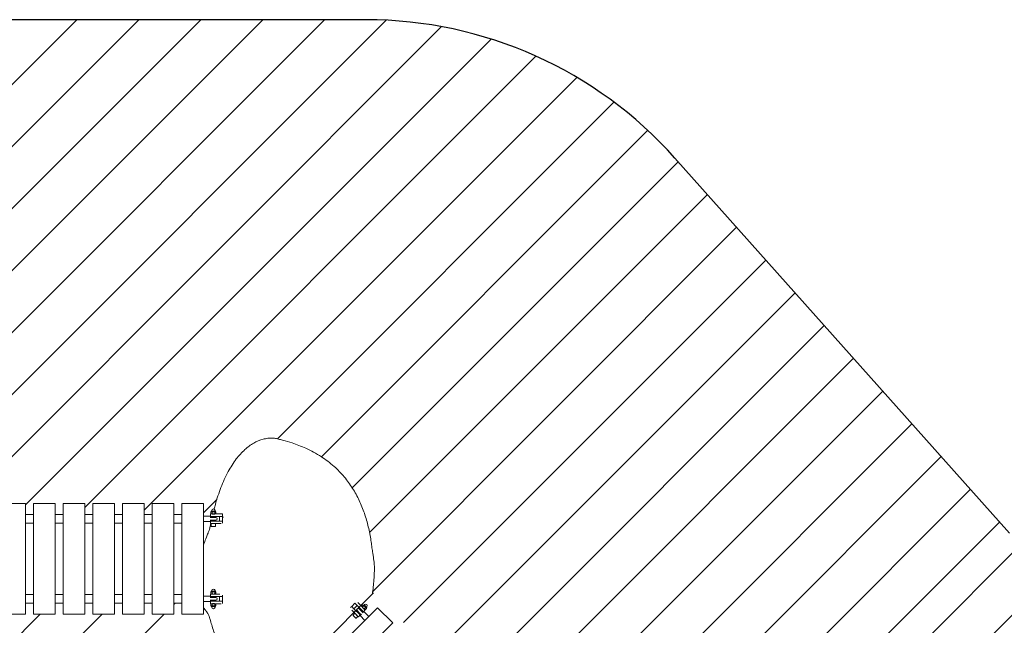
# Model space of a CAD drawing. Units: millimetres. Extents: x -4534 to 364228, y -3372 to 5884.
# Drawn here: x -1203 to 2365, y 3690 to 5884 of the extents above; entities that cross this region are included whole.
import ezdxf

# ---------------------------------------------------------------- set-up
doc = ezdxf.new("R2010")
doc.units = ezdxf.units.MM
doc.layers.add('Opvangzone', color=7, linetype='Continuous', true_color=0x00a19a)
doc.layers.add('Overlapping', color=7, linetype='Continuous', lineweight=15, true_color=0x00a19a)
doc.layers.add('Toestel 2D', color=7, linetype='Continuous', lineweight=20)

# ---------------------------------------------------------------- blocks, each defined once
blk = doc.blocks.new('ZK-KL43')
at = {"layer": 'Opvangzone'}
for p, q in [((52.4, 5883.8), (-2954.6, 5883.8)), ((2384.4, 4023.5), (1171.5, 5382.6))]:
    blk.add_line(p, q, dxfattribs=at)
blk.add_arc((52.4, 4383.8), 1500, 41.746, 90, dxfattribs=at)
at = {"layer": 'Overlapping', "linetype": 'Continuous'}
for p, q in [((-2524.4, 4355.4), (-995.9, 5883.8)), ((-2398.5, 4256.7), (-771.4, 5883.8)), ((-2300, 4130.7), (-546.9, 5883.8)), ((-2075.5, 4130.7), (-322.4, 5883.8)), ((-1851, 4130.7), (-97.9, 5883.8)), ((-1626.5, 4130.7), (124.8, 5882.1)), ((-1402, 4130.7), (325.9, 5858.7)), ((-1182.1, 4126.1), (505.5, 5813.8)), ((-967.1, 4116.6), (668, 5751.7)), ((-752.1, 4107.1), (815.8, 5675)), ((-269.2, 4365.5), (950.5, 5585.2)), ((-109.7, 4300.5), (1072.9, 5483.1)), ((2.1, 4187.8), (1183.5, 5369.2)), ((64.9, 4026.1), (1289.4, 5250.6)), ((76.3, 3813), (1395.2, 5131.9)), ((187.6, 3699.8), (1501.1, 5013.3)), ((271.8, 3559.5), (1607, 4894.6)), ((412.2, 3475.3), (1712.8, 4776)), ((496.4, 3335), (1818.7, 4657.4)), ((636.7, 3250.8), (1924.6, 4538.7)), ((720.9, 3110.5), (2030.5, 4420.1)), ((861.2, 3026.3), (2136.3, 4301.5)), ((945.4, 2886), (2242.2, 4182.8)), ((-537.1, 4097.6), (-488.7, 4146)), ((1085.7, 2801.8), (2348.1, 4064.2)), ((2466, 4023.5), (1117, 2674.5)), ((2690.5, 4023.5), (1257.3, 2590.3)), ((-644.6, 3765.6), (-639.8, 3770.4)), ((-2875.4, 1983.8), (-1128.5, 3730.7)), ((-2650.9, 1983.8), (-904, 3730.7)), ((-2426.4, 1983.8), (-679.5, 3730.7))]:
    blk.add_line(p, q, dxfattribs=at)
at = {"layer": 'Toestel 2D'}
for p, q in [((-1260.1, 4130.7), (-1182.1, 4130.7)), ((-1182.1, 3730.7), (-1182.1, 4130.7)), ((-1152.6, 4130.7), (-1074.6, 4130.7)), ((-1152.6, 3730.7), (-1152.6, 4130.7)), ((-1074.6, 3730.7), (-1074.6, 4130.7)), ((-1045.1, 4130.7), (-967.1, 4130.7)), ((-1045.1, 3730.7), (-1045.1, 4130.7)), ((-967.1, 3730.7), (-967.1, 4130.7)), ((-937.6, 4130.7), (-859.6, 4130.7)), ((-937.6, 3730.7), (-937.6, 4130.7)), ((-859.6, 3730.7), (-859.6, 4130.7)), ((-830.1, 4130.7), (-752.1, 4130.7)), ((-830.1, 3730.7), (-830.1, 4130.7)), ((-752.1, 3730.7), (-752.1, 4130.7)), ((-722.6, 4130.7), (-644.6, 4130.7)), ((-722.6, 3730.7), (-722.6, 4130.7)), ((-644.6, 3730.7), (-644.6, 4130.7)), ((-615.1, 4130.7), (-537.1, 4130.7)), ((-615.1, 3730.7), (-615.1, 4130.7)), ((-537.1, 3730.7), (-537.1, 4130.7)), ((-506.9, 4103.7), (-506.9, 4105.5)), ((-495.3, 4103.7), (-495.3, 4105.5)), ((-1152.6, 4091), (-1182.1, 4091)), ((-1045.1, 4091), (-1074.6, 4091)), ((-937.6, 4091), (-967.1, 4091)), ((-830.1, 4091), (-859.6, 4091)), ((-722.6, 4091), (-752.1, 4091)), ((-615.1, 4091), (-644.6, 4091)), ((-537.1, 4085.7), (-512.1, 4085.7)), ((-512.1, 4079), (-512.1, 4085.7)), ((-504.4, 4080.7), (-512.1, 4080.7)), ((-512.1, 4065.7), (-512.1, 4072.5)), ((-504.4, 4070.7), (-512.1, 4070.7)), ((-511.1, 4093.2), (-511.1, 4084)), ((-509.1, 4093.2), (-511.1, 4093.2)), ((-511.1, 4084), (-479.3, 4084)), ((-509.1, 4101.3), (-510.3, 4100.5)), ((-510.3, 4093.9), (-510.3, 4100.5)), ((-509.1, 4093.2), (-510.3, 4093.9)), ((-493.1, 4103.7), (-509.1, 4103.7)), ((-509.1, 4101.3), (-509.1, 4103.7)), ((-509.1, 4101.3), (-508, 4101.3)), ((-509.1, 4093.2), (-508, 4093.2)), ((-493.6, 4083.7), (-508.6, 4083.7)), ((-508.6, 4083.7), (-508.6, 4080.7)), ((-508.6, 4070.7), (-508.6, 4067.7)), ((-508, 4101.3), (-501.1, 4101.3)), ((-508, 4093.2), (-501.1, 4093.2)), ((-506.1, 4083.7), (-506.1, 4084)), ((-505.7, 4093.9), (-505.7, 4100.5)), ((-492.1, 4080.7), (-504.4, 4080.7)), ((-504.4, 4070.7), (-492.1, 4070.7)), ((-501.1, 4101.3), (-494.2, 4101.3)), ((-501.1, 4093.2), (-494.2, 4093.2)), ((-496.5, 4093.9), (-496.5, 4100.5)), ((-496.1, 4083.7), (-496.1, 4084)), ((-494.2, 4101.3), (-493.1, 4101.3)), ((-494.2, 4093.2), (-493.1, 4093.2)), ((-493.6, 4083.7), (-493.6, 4080.7)), ((-493.6, 4070.7), (-493.6, 4067.7)), ((-493.1, 4101.3), (-493.1, 4103.7)), ((-493.1, 4101.3), (-491.8, 4100.5)), ((-493.1, 4093.2), (-491.8, 4093.9)), ((-467.6, 4093.2), (-493.1, 4093.2)), ((-491.8, 4093.9), (-491.8, 4100.5)), ((-467.6, 4084), (-479.3, 4084)), ((-479.3, 4084), (-479.3, 4067.5)), ((-467.6, 4084), (-467.6, 4093.2)), ((-467.6, 4067.5), (-467.6, 4084)), ((-467.6, 4081.7), (-464.9, 4081.7)), ((-1152.6, 4060.4), (-1182.1, 4060.4)), ((-1045.1, 4060.4), (-1074.6, 4060.4)), ((-937.6, 4060.4), (-967.1, 4060.4)), ((-830.1, 4060.4), (-859.6, 4060.4)), ((-722.6, 4060.4), (-752.1, 4060.4)), ((-615.1, 4060.4), (-644.6, 4060.4)), ((-537.1, 4065.7), (-512.1, 4065.7)), ((-479.3, 4067.5), (-511.1, 4067.5)), ((-511.1, 4067.5), (-511.1, 4058.2)), ((-509.1, 4058.2), (-511.1, 4058.2)), ((-493.1, 4058.2), (-509.1, 4058.2)), ((-509.1, 4049.2), (-509.1, 4058.2)), ((-508.6, 4067.7), (-493.6, 4067.7)), ((-494.1, 4048.2), (-508.1, 4048.2)), ((-506.1, 4067.5), (-506.1, 4067.7)), ((-496.1, 4067.5), (-496.1, 4067.7)), ((-493.1, 4049.2), (-493.1, 4058.2)), ((-472.5, 4058.2), (-493.1, 4058.2)), ((-479.3, 4067.5), (-467.6, 4067.5)), ((-467.6, 4059.6), (-467.6, 4067.5)), ((-1152.6, 3801), (-1182.1, 3801)), ((-1045.1, 3801), (-1074.6, 3801)), ((-937.6, 3801), (-967.1, 3801)), ((-830.1, 3801), (-859.6, 3801)), ((-722.6, 3801), (-752.1, 3801)), ((-615.1, 3801), (-644.6, 3801)), ((-537.1, 3795.7), (-512.1, 3795.7)), ((-512.1, 3789), (-512.1, 3795.7)), ((-504.4, 3790.7), (-512.1, 3790.7)), ((-511.1, 3803.2), (-511.1, 3794)), ((-509.1, 3803.2), (-511.1, 3803.2)), ((-511.1, 3794), (-479.3, 3794)), ((-509.1, 3811.3), (-510.3, 3810.5)), ((-510.3, 3803.9), (-510.3, 3810.5)), ((-509.1, 3803.2), (-510.3, 3803.9)), ((-493.1, 3813.7), (-509.1, 3813.7)), ((-509.1, 3811.3), (-509.1, 3813.7)), ((-509.1, 3812.2), (-509.1, 3811.3)), ((-509.1, 3811.3), (-508, 3811.3)), ((-509.1, 3803.2), (-493.1, 3803.2)), ((-509.1, 3803.2), (-508, 3803.2)), ((-493.6, 3793.7), (-508.6, 3793.7)), ((-508.6, 3793.7), (-508.6, 3790.7)), ((-508, 3811.3), (-501.1, 3811.3)), ((-508, 3803.2), (-501.1, 3803.2)), ((-506.9, 3813.7), (-506.9, 3815.5)), ((-506.1, 3794), (-506.1, 3793.7)), ((-506.1, 3793.7), (-506.1, 3794)), ((-505.7, 3803.9), (-505.7, 3810.5)), ((-492.1, 3790.7), (-504.4, 3790.7)), ((-501.1, 3811.3), (-494.2, 3811.3)), ((-501.1, 3803.2), (-494.2, 3803.2)), ((-496.5, 3803.9), (-496.5, 3810.5)), ((-496.1, 3794), (-496.1, 3793.7)), ((-496.1, 3793.7), (-496.1, 3794)), ((-495.3, 3813.7), (-495.3, 3815.5)), ((-494.2, 3811.3), (-493.1, 3811.3)), ((-494.2, 3803.2), (-493.1, 3803.2)), ((-493.6, 3793.7), (-493.6, 3790.7)), ((-493.1, 3811.3), (-493.1, 3813.7)), ((-493.1, 3812.2), (-493.1, 3811.3)), ((-493.1, 3811.3), (-491.8, 3810.5)), ((-493.1, 3803.2), (-491.8, 3803.9)), ((-477.4, 3803.2), (-493.1, 3803.2)), ((-491.8, 3803.9), (-491.8, 3810.5)), ((-467.6, 3794), (-479.3, 3794)), ((-479.3, 3794), (-479.3, 3777.5)), ((-467.6, 3794), (-467.6, 3799.6)), ((-467.6, 3777.5), (-467.6, 3794)), ((79.6, 3807.8), (-203.2, 3525)), ((79.6, 3807.8), (-203.2, 3525)), ((-1152.6, 3770.4), (-1182.1, 3770.4)), ((-1045.1, 3770.4), (-1074.6, 3770.4)), ((-937.6, 3770.4), (-967.1, 3770.4)), ((-830.1, 3770.4), (-859.6, 3770.4)), ((-722.6, 3770.4), (-752.1, 3770.4)), ((-615.1, 3770.4), (-644.6, 3770.4)), ((-537.1, 3775.7), (-512.1, 3775.7)), ((-512.1, 3775.7), (-512.1, 3782.5)), ((-504.4, 3780.7), (-512.1, 3780.7)), ((-479.3, 3777.5), (-511.1, 3777.5)), ((-511.1, 3777.5), (-511.1, 3768.2)), ((-509.1, 3768.2), (-511.1, 3768.2)), ((-509.1, 3768.2), (-510.3, 3767.5)), ((-510.3, 3767.5), (-510.3, 3760.9)), ((-509.1, 3760.2), (-510.3, 3760.9)), ((-493.1, 3768.2), (-509.1, 3768.2)), ((-508, 3768.2), (-509.1, 3768.2)), ((-509.1, 3759.2), (-509.1, 3760.2)), ((-508, 3760.2), (-509.1, 3760.2)), ((-509.1, 3760.2), (-509.1, 3757.7)), ((-509.1, 3757.7), (-493.1, 3757.7)), ((-508.6, 3780.7), (-508.6, 3777.7)), ((-508.6, 3777.7), (-493.6, 3777.7)), ((-501.1, 3768.2), (-508, 3768.2)), ((-501.1, 3760.2), (-508, 3760.2)), ((-506.9, 3757.7), (-506.9, 3755.9)), ((-506.1, 3777.7), (-506.1, 3777.5)), ((-506.1, 3777.5), (-506.1, 3777.7)), ((-505.7, 3767.5), (-505.7, 3760.9)), ((-504.4, 3780.7), (-492.1, 3780.7)), ((-494.2, 3768.2), (-501.1, 3768.2)), ((-494.2, 3760.2), (-501.1, 3760.2)), ((-496.5, 3767.5), (-496.5, 3760.9)), ((-496.1, 3777.7), (-496.1, 3777.5)), ((-496.1, 3777.5), (-496.1, 3777.7)), ((-495.3, 3757.7), (-495.3, 3755.9)), ((-493.1, 3768.2), (-494.2, 3768.2)), ((-493.1, 3760.2), (-494.2, 3760.2)), ((-493.6, 3780.7), (-493.6, 3777.7)), ((-493.1, 3768.2), (-491.8, 3767.5)), ((-473.1, 3768.2), (-493.1, 3768.2)), ((-493.1, 3760.2), (-491.8, 3760.9)), ((-493.1, 3759.2), (-493.1, 3760.2)), ((-493.1, 3760.2), (-493.1, 3757.7)), ((-491.8, 3767.5), (-491.8, 3760.9)), ((-479.3, 3777.5), (-467.6, 3777.5)), ((-467.6, 3769.3), (-467.6, 3777.5)), ((94, 3753.7), (-188.9, 3470.9)), ((0.1, 3758.1), (-3.9, 3754.2)), ((11.8, 3769.8), (0.1, 3758.1)), ((0.1, 3758.1), (8.4, 3749.8)), ((8.4, 3749.8), (20.1, 3761.5)), ((30.8, 3727.4), (8.4, 3749.8)), ((20.1, 3761.5), (11.8, 3769.8)), ((20.1, 3761.5), (42.5, 3739)), ((22.2, 3772.4), (36.3, 3758.3)), ((35.5, 3741.5), (26.8, 3750.2)), ((30, 3751.2), (27.8, 3749.1)), ((40.6, 3740.6), (30, 3751.2)), ((31.7, 3749.5), (31.9, 3749.6)), ((36, 3759.7), (40.6, 3764.4)), ((36.3, 3758.3), (36, 3759.7)), ((36.3, 3758.3), (37.1, 3757.5)), ((37.1, 3757.5), (42, 3752.6)), ((39.2, 3756.4), (43.9, 3761.1)), ((42, 3752.6), (46.9, 3747.7)), ((42.8, 3763.2), (47.7, 3758.3)), ((55.1, 3754.4), (43.8, 3765.7)), ((45.8, 3749.9), (50.4, 3754.6)), ((46.9, 3747.7), (47.6, 3747)), ((47.6, 3747), (49, 3746.6)), ((47.6, 3747), (49.1, 3745.6)), ((47.7, 3758.3), (52.6, 3753.4)), ((49, 3746.6), (53.7, 3751.3)), ((52.6, 3753.4), (53.3, 3752.7)), ((53.3, 3752.7), (55.1, 3754.4)), ((53.3, 3752.7), (53.7, 3751.3)), ((53.5, 3756), (54.8, 3757.2)), ((94, 3753.7), (149.1, 3698.6)), ((-1182.1, 3730.7), (-1260.1, 3730.7)), ((-1074.6, 3730.7), (-1152.6, 3730.7)), ((-967.1, 3730.7), (-1045.1, 3730.7)), ((-859.6, 3730.7), (-937.6, 3730.7)), ((-752.1, 3730.7), (-830.1, 3730.7)), ((-644.6, 3730.7), (-722.6, 3730.7)), ((-537.1, 3730.7), (-615.1, 3730.7)), ((0.5, 3744.7), (11.6, 3733.6)), ((5.2, 3727.2), (11.6, 3733.6)), ((15.1, 3715.9), (5.2, 3725.8)), ((22.9, 3722.2), (11.6, 3733.6)), ((16.5, 3715.9), (22.9, 3722.2)), ((20.8, 3742), (18.6, 3739.9)), ((18.6, 3739.9), (29.3, 3729.3)), ((19.7, 3743.1), (28.4, 3734.4)), ((20.2, 3738), (20.4, 3738.2)), ((22.9, 3722.2), (24.3, 3720.8)), ((24.3, 3720.8), (30.8, 3727.4)), ((27.3, 3730.9), (27.5, 3731.1)), ((33.9, 3729), (28.4, 3734.4)), ((31.4, 3731.4), (29.3, 3729.3)), ((35.1, 3730.2), (30.3, 3725.4)), ((48, 3707.7), (30.3, 3725.4)), ((40.9, 3736), (35.5, 3741.5)), ((40.6, 3740.6), (38.4, 3738.5)), ((38.8, 3742.4), (39, 3742.6)), ((44.5, 3739.6), (39.7, 3734.8)), ((42.5, 3739), (49.1, 3745.6)), ((62.1, 3721.9), (44.5, 3739.6)), ((-133.7, 3415.7), (149.1, 3698.6))]:
    blk.add_line(p, q, dxfattribs=at)
for centre, radius, start, end in [((-501.1, 4105.5), 5.8, 0, 180), ((-492.1, 4075.7), 5, 270, 90), ((-508.1, 4049.2), 1, 180, 270), ((-494.1, 4049.2), 1, 270, 0), ((-501.1, 3815.5), 5.8, 0, 180), ((-492.1, 3785.7), 5, 270, 90), ((-501.1, 3755.9), 5.8, 180, 0), ((23.2, 3746.6), 5, 45, 225), ((50.7, 3761.3), 5.8, 315, 135), ((5.9, 3726.5), 1, 135, 225), ((15.8, 3716.6), 1, 225, 315)]:
    blk.add_arc(centre, radius, start, end, dxfattribs=at)
for points, knots in [([(-498.7, 4110.8), (-497.2, 4116.5), (-495.6, 4122.3), (-488.2, 4148.7), (-481.5, 4169.2), (-466.2, 4209), (-457.5, 4228.3), (-438.8, 4262.8), (-429, 4278.4), (-408.6, 4304.9), (-398.2, 4316.4), (-377.1, 4335.4), (-366.4, 4343.4), (-344.4, 4356), (-333.1, 4360.9), (-315.4, 4365.6), (-309.8, 4366.7), (-299.6, 4367.9), (-295.1, 4368.1), (-287.1, 4368), (-283.6, 4367.8), (-274.9, 4366.8), (-269.7, 4365.7), (-259.9, 4363.3), (-255, 4362.1), (-238.5, 4357.6), (-227.3, 4354.3), (-199.3, 4345.1), (-182.8, 4338.7), (-147.2, 4322.7), (-128.2, 4312.5), (-94, 4290.4), (-78.6, 4278.7), (-50.9, 4254), (-38.4, 4241.1), (-16, 4214.4), (-5.9, 4200.6), (12.1, 4172), (20.1, 4157.3), (34.4, 4127), (40.7, 4111.4), (51.7, 4079.5), (56.4, 4063.1), (64.3, 4030.2), (67.5, 4013.5), (71.1, 3990.2), (72, 3983.2), (73.8, 3969.6), (74.8, 3962.7), (76.5, 3951), (77.3, 3946.3), (78.8, 3936.5), (79.5, 3931.4), (80.7, 3922.2), (81.2, 3917.9), (81.8, 3911.7), (81.9, 3909.7), (82.2, 3906), (82.2, 3904.3), (82.4, 3901.5), (82.4, 3900.4), (82.4, 3899.4)], [33.834941, 33.834941, 33.834941, 33.834941, 35.61327, 35.61327, 42.071477, 42.071477, 48.458567, 48.458567, 54.09788, 54.09788, 59.028847, 59.028847, 63.481978, 63.481978, 67.70374, 67.70374, 69.536601, 69.536601, 70.931948, 70.931948, 71.957038, 71.957038, 73.565937, 73.565937, 75.200019, 75.200019, 79.204797, 79.204797, 85.209987, 85.209987, 92.303397, 92.303397, 98.478302, 98.478302, 104.031372, 104.031372, 109.209662, 109.209662, 114.222466, 114.222466, 119.244957, 119.244957, 124.395554, 124.395554, 129.646859, 129.646859, 132.029462, 132.029462, 134.277739, 134.277739, 135.686445, 135.686445, 137.253782, 137.253782, 138.523944, 138.523944, 139.143488, 139.143488, 139.776408, 139.776408, 140.255831, 140.255831, 140.255831, 140.255831]), ([(-506.1, 4093.2), (-506.1, 4093.2), (-506, 4093.2), (-505.4, 4093), (-505.1, 4092.9), (-504.2, 4092.7), (-503.6, 4092.6), (-502.4, 4092.5), (-501.7, 4092.4), (-501.1, 4092.4), (-500.5, 4092.4), (-499.8, 4092.5), (-498.6, 4092.6), (-498, 4092.7), (-497.1, 4092.9), (-496.7, 4093), (-496.2, 4093.2), (-496.1, 4093.2), (-496.1, 4093.2)], [-0.758626, -0.758626, -0.758626, -0.758626, -0.569, -0.569, -0.379374, -0.379374, -0.189687, -0.189687, 0, 0, 0, 0.189687, 0.189687, 0.379374, 0.379374, 0.569, 0.569, 0.758626, 0.758626, 0.758626, 0.758626]), ([(-537.1, 3981.8), (-536.3, 3983.8), (-535.5, 3985.8), (-531.9, 3994.8), (-529.1, 4001.8), (-524.3, 4013.6), (-522.4, 4018.5), (-519.2, 4026.9), (-517.9, 4030.5), (-515.9, 4036.6), (-515.1, 4039.1), (-513.9, 4043.2), (-513.4, 4044.9), (-512.8, 4047.2), (-512.6, 4048), (-512.4, 4048.8), (-512.3, 4049), (-512.3, 4049)], [12.216023, 12.216023, 12.216023, 12.216023, 12.871887, 12.871887, 15.129193, 15.129193, 16.703854, 16.703854, 17.939268, 17.939268, 18.95086, 18.95086, 19.804248, 19.804248, 20.543022, 20.543022, 20.999957, 20.999957, 20.999957, 20.999957]), ([(-513.6, 4044.2), (-513, 4047.3), (-512.4, 4050.4), (-511.4, 4055.1), (-511.1, 4056.7), (-510.8, 4058.2)], [26.975546, 26.975546, 26.975546, 26.975546, 27.942109, 27.942109, 28.425193, 28.425193, 28.425193, 28.425193]), ([(-497.6, 4058.6), (-498, 4058.7), (-498.6, 4058.8), (-499.8, 4059), (-500.5, 4059), (-501.1, 4059), (-501.7, 4059), (-502.4, 4059), (-503.6, 4058.8), (-504.1, 4058.7), (-504.6, 4058.6)], [-0.3703296, -0.3703296, -0.3703296, -0.3703296, -0.1896868, -0.1896868, 0, 0, 0, 0.1896868, 0.1896868, 0.3703296, 0.3703296, 0.3703296, 0.3703296]), ([(82.4, 3899.4), (82.4, 3895.4), (82.3, 3891.3), (81.9, 3876.4), (81.4, 3865.5), (80, 3846.1), (79.3, 3837.6), (77.3, 3820.2), (76.1, 3811.3), (75, 3803.2)], [0, 0, 0, 0, 1.234167, 1.234167, 4.521012, 4.521012, 7.066009, 7.066009, 9.815783, 9.815783, 9.815783, 9.815783]), ([(82.4, 3899.4), (82.4, 3895.4), (82.3, 3891.3), (81.9, 3876.4), (81.4, 3865.5), (80, 3846.1), (79.3, 3837.6), (77.3, 3820.2), (76.1, 3811.3), (75, 3803.2)], [0, 0, 0, 0, 1.234167, 1.234167, 4.521012, 4.521012, 7.066009, 7.066009, 9.815783, 9.815783, 9.815783, 9.815783]), ([(-504.6, 3802.8), (-504.1, 3802.7), (-503.6, 3802.6), (-502.4, 3802.5), (-501.7, 3802.4), (-501.1, 3802.4), (-500.5, 3802.4), (-499.8, 3802.5), (-498.6, 3802.6), (-498, 3802.7), (-497.6, 3802.8)], [-0.3703296, -0.3703296, -0.3703296, -0.3703296, -0.1896868, -0.1896868, 0, 0, 0, 0.1896868, 0.1896868, 0.3703296, 0.3703296, 0.3703296, 0.3703296]), ([(-194.2, 3534), (-201.8, 3533.1), (-209.4, 3532.1), (-227.5, 3529.3), (-238, 3527.3), (-260.3, 3521.4), (-271.8, 3516.4), (-294.7, 3509.5), (-306, 3507.1), (-328.3, 3504.9), (-339.4, 3505), (-361.1, 3507.7), (-372, 3510.5), (-393.4, 3519), (-404, 3525), (-424.4, 3540), (-434.1, 3549.3), (-452.6, 3570.7), (-461.2, 3583), (-475.3, 3607.1), (-481, 3618.9), (-490, 3639.8), (-493.5, 3649.1), (-499.4, 3665.9), (-501.8, 3673.5), (-506.4, 3688.4), (-508.5, 3695.6), (-511.2, 3705.3), (-512.2, 3708.6), (-514.2, 3715.6), (-515.4, 3719), (-518.1, 3726.1), (-519.5, 3729.2), (-522.1, 3733.7), (-522.8, 3735), (-524.2, 3737), (-524.6, 3737.6), (-525.3, 3738.7), (-525.6, 3739.1), (-526.2, 3739.9), (-526.5, 3740.3), (-527.1, 3741.2), (-527.5, 3741.7), (-528.1, 3742.5), (-528.4, 3742.8), (-529.1, 3743.8), (-529.5, 3744.4), (-530.6, 3745.8), (-531.2, 3746.6), (-532.5, 3748.3), (-533.2, 3749.3), (-535, 3751.7), (-536, 3753.1), (-537.1, 3754.6)], [54.492301, 54.492301, 54.492301, 54.492301, 56.834452, 56.834452, 60.048194, 60.048194, 63.771587, 63.771587, 67.231447, 67.231447, 70.529387, 70.529387, 73.867675, 73.867675, 77.474242, 77.474242, 81.465871, 81.465871, 85.968272, 85.968272, 89.865146, 89.865146, 92.831556, 92.831556, 95.320977, 95.320977, 97.970994, 97.970994, 99.573611, 99.573611, 101.872633, 101.872633, 105.066075, 105.066075, 106.290519, 106.290519, 106.757446, 106.757446, 107.015755, 107.015755, 107.206126, 107.206126, 107.400667, 107.400667, 107.525191, 107.525191, 107.756305, 107.756305, 108.071007, 108.071007, 108.500724, 108.500724, 109.232832, 109.232832, 109.232832, 109.232832]), ([(-497.6, 3768.6), (-498, 3768.7), (-498.6, 3768.8), (-499.8, 3769), (-500.5, 3769), (-501.1, 3769), (-501.7, 3769), (-502.4, 3769), (-503.6, 3768.8), (-504.1, 3768.7), (-504.6, 3768.6)], [-0.3703296, -0.3703296, -0.3703296, -0.3703296, -0.1896868, -0.1896868, 0, 0, 0, 0.1896868, 0.1896868, 0.3703296, 0.3703296, 0.3703296, 0.3703296]), ([(38.4, 3756.2), (38.4, 3756.2), (38.5, 3756.1), (38.8, 3755.6), (39, 3755.3), (39.5, 3754.5), (39.8, 3754), (40.5, 3753), (41, 3752.5), (41.9, 3751.6), (42.4, 3751.2), (43.4, 3750.4), (43.8, 3750.1), (44.6, 3749.6), (44.9, 3749.4), (45.4, 3749.2), (45.5, 3749.1), (45.5, 3749.1)], [0.758626, 0.758626, 0.758626, 0.758626, 0.948252, 0.948252, 1.137878, 1.137878, 1.327565, 1.327565, 1.517251, 1.517251, 1.706938, 1.706938, 1.896625, 1.896625, 2.086251, 2.086251, 2.275877, 2.275877, 2.275877, 2.275877]), ([(20, 3725.7), (19.7, 3726.1), (19.4, 3726.5), (18.7, 3727.5), (18.2, 3728), (17.3, 3728.9), (16.8, 3729.3), (15.9, 3730.1), (15.4, 3730.4), (15.1, 3730.6)], [1.1469219, 1.1469219, 1.1469219, 1.1469219, 1.3275646, 1.3275646, 1.5172514, 1.5172514, 1.7069382, 1.7069382, 1.887581, 1.887581, 1.887581, 1.887581])]:
    blk.add_open_spline(points, degree=3, knots=knots, dxfattribs=at)
for points in [[(-508, 4101.3), (-509.1, 4101.3), (-510.3, 4100.5)], [(-510.3, 4093.9), (-509.1, 4093.2), (-508, 4093.2)], [(-505.7, 4100.5), (-506.9, 4101.3), (-508, 4101.3)], [(-508, 4093.2), (-506.9, 4093.2), (-505.7, 4093.9)], [(-501.1, 4101.3), (-503.2, 4101.3), (-505.7, 4100.5)], [(-505.7, 4093.9), (-503.2, 4093.2), (-501.1, 4093.2)], [(-496.5, 4100.5), (-498.9, 4101.3), (-501.1, 4101.3)], [(-501.1, 4093.2), (-498.9, 4093.2), (-496.5, 4093.9)], [(-494.2, 4101.3), (-495.2, 4101.3), (-496.5, 4100.5)], [(-496.5, 4093.9), (-495.2, 4093.2), (-494.2, 4093.2)], [(-491.8, 4100.5), (-493.1, 4101.3), (-494.2, 4101.3)], [(-494.2, 4093.2), (-493.1, 4093.2), (-491.8, 4093.9)], [(-508, 3811.3), (-509.1, 3811.3), (-510.3, 3810.5)], [(-510.3, 3803.9), (-509.1, 3803.2), (-508, 3803.2)], [(-505.7, 3810.5), (-506.9, 3811.3), (-508, 3811.3)], [(-508, 3803.2), (-506.9, 3803.2), (-505.7, 3803.9)], [(-501.1, 3811.3), (-503.2, 3811.3), (-505.7, 3810.5)], [(-505.7, 3803.9), (-503.2, 3803.2), (-501.1, 3803.2)], [(-496.5, 3810.5), (-498.9, 3811.3), (-501.1, 3811.3)], [(-501.1, 3803.2), (-498.9, 3803.2), (-496.5, 3803.9)], [(-494.2, 3811.3), (-495.2, 3811.3), (-496.5, 3810.5)], [(-496.5, 3803.9), (-495.2, 3803.2), (-494.2, 3803.2)], [(-491.8, 3810.5), (-493.1, 3811.3), (-494.2, 3811.3)], [(-494.2, 3803.2), (-493.1, 3803.2), (-491.8, 3803.9)], [(-508, 3768.2), (-509.1, 3768.2), (-510.3, 3767.5)], [(-510.3, 3760.9), (-509.1, 3760.2), (-508, 3760.2)], [(-505.7, 3767.5), (-506.9, 3768.2), (-508, 3768.2)], [(-508, 3760.2), (-506.9, 3760.2), (-505.7, 3760.9)], [(-501.1, 3768.2), (-503.2, 3768.2), (-505.7, 3767.5)], [(-505.7, 3760.9), (-503.2, 3760.2), (-501.1, 3760.2)], [(-496.5, 3767.5), (-498.9, 3768.2), (-501.1, 3768.2)], [(-501.1, 3760.2), (-498.9, 3760.2), (-496.5, 3760.9)], [(-494.2, 3768.2), (-495.2, 3768.2), (-496.5, 3767.5)], [(-496.5, 3760.9), (-495.2, 3760.2), (-494.2, 3760.2)], [(-491.8, 3767.5), (-493.1, 3768.2), (-494.2, 3768.2)], [(-494.2, 3760.2), (-493.1, 3760.2), (-491.8, 3760.9)], [(36, 3759.7), (36.3, 3758.3), (37.1, 3757.5)], [(37.1, 3757.5), (37.8, 3756.8), (39.2, 3756.4)], [(39.2, 3756.4), (40.5, 3754.2), (42, 3752.6)], [(42, 3752.6), (43.5, 3751.1), (45.8, 3749.9)], [(43.9, 3761.1), (43.5, 3762.5), (42.8, 3763.2)], [(47.7, 3758.3), (46.2, 3759.8), (43.9, 3761.1)], [(45.8, 3749.9), (46.1, 3748.5), (46.9, 3747.7)], [(46.9, 3747.7), (47.6, 3747), (49, 3746.6)], [(50.4, 3754.6), (49.2, 3756.8), (47.7, 3758.3)], [(52.6, 3753.4), (51.8, 3754.2), (50.4, 3754.6)], [(53.7, 3751.3), (53.3, 3752.7), (52.6, 3753.4)]]:
    blk.add_rational_spline(points, [1, 1.0379548493, 1], degree=2, dxfattribs=at)
blk.add_open_spline([(-508.9, 4067.5), (-508.8, 4067.9), (-508.7, 4068.4), (-508.6, 4068.9)], degree=3, dxfattribs=at)

msp = doc.modelspace()

# ---------------------------------------------------------------- block references
msp.add_blockref('ZK-KL43', (0, 0))

doc.saveas('drawing.dxf')
